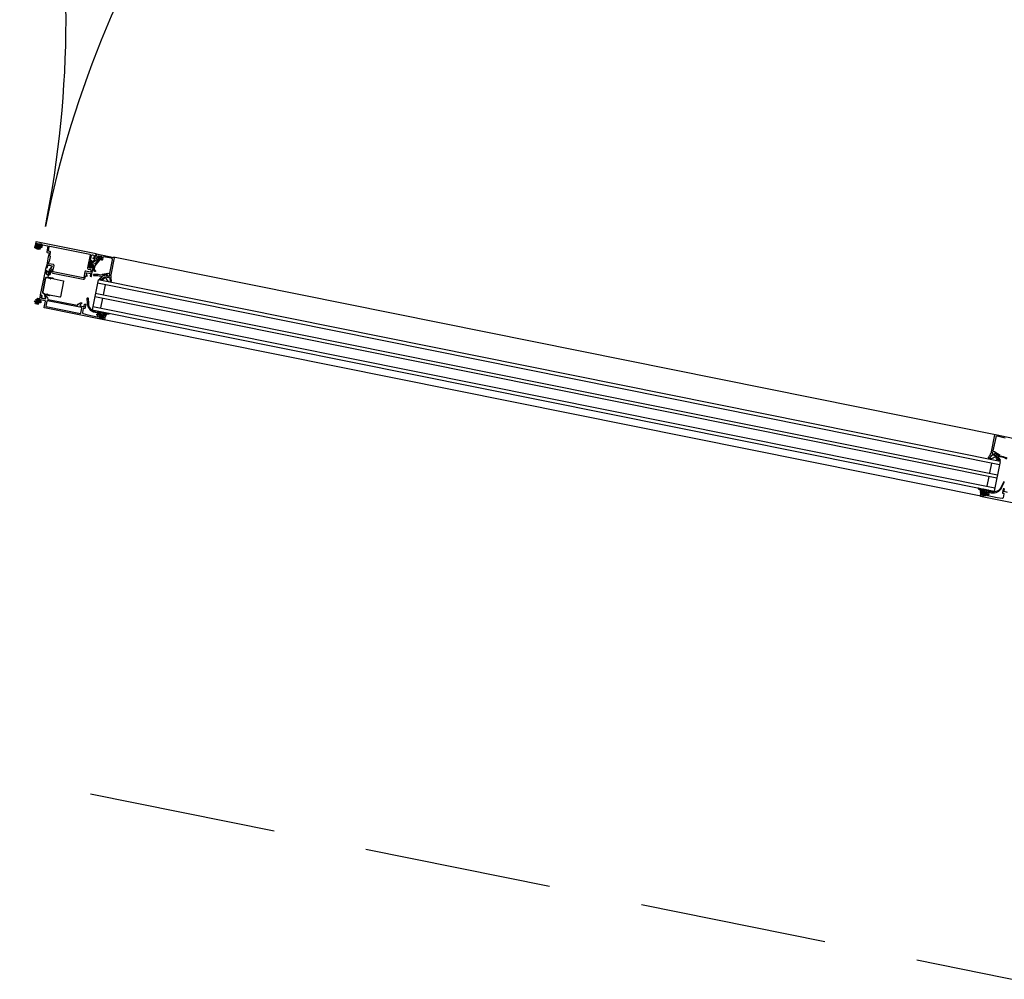
# Model space of a CAD drawing. Units: millimetres. Extents: x 179.6 to 242.2, y 65.9 to 104.5.
# Drawn here: x 220.2 to 221.4, y 67.5 to 68.7 of the extents above; entities that cross this region are included whole.
import ezdxf

# ---------------------------------------------------------------- set-up
doc = ezdxf.new("R2010")
doc.units = ezdxf.units.MM
doc.header["$LTSCALE"] = 0.5
doc.linetypes.add('VERDECKT', pattern=[9.525, 6.35, -3.175])
for name, color, linetype in [('A_fassade 1a', 253, 'Continuous'), ('a_fenster 2a', 253, 'Continuous'), ('a_verdeckt', 253, 'VERDECKT')]:
    doc.layers.add(name, color=color, linetype=linetype)

msp = doc.modelspace()

# ---------------------------------------------------------------- linework, layer by layer
at = {"layer": 'A_fassade 1a', "color": 7}
for points in [[(220.3232, 68.3668), (220.3219, 68.367, -0.414179), (220.3211, 68.3682), (220.3225, 68.3751, -0.400024), (220.3227, 68.376), (220.3239, 68.3819, -0.414181), (220.3251, 68.3827), (220.3263, 68.3824, -0.414198), (220.3271, 68.3813), (220.3268, 68.3798), (220.3274, 68.3797), (220.3287, 68.3805), (220.3294, 68.3839), (220.2583, 68.3982, 0.414258), (220.2577, 68.3978), (220.2569, 68.3939, 0.414178), (220.2573, 68.3933), (220.2586, 68.393, 0.414267), (220.2592, 68.3934), (220.2593, 68.3939), (220.2583, 68.3941), (220.2586, 68.3956, -0.414175), (220.2598, 68.3963), (220.2637, 68.3956, -0.414204), (220.2645, 68.3944), (220.2642, 68.3929), (220.2632, 68.3931), (220.2631, 68.3926, 0.414201), (220.2635, 68.392), (220.2648, 68.3918, 0.414226), (220.2654, 68.3922), (220.2658, 68.3941, -0.414204), (220.2663, 68.3945), (220.2716, 68.3934, -0.414258), (220.272, 68.3929), (220.2707, 68.3862, 0.414204), (220.2711, 68.3856), (220.2735, 68.3851), (220.2722, 68.3785, -0.399987), (220.272, 68.3776), (220.2707, 68.3709, -0.338212), (220.2708, 68.3706), (220.2707, 68.3701, -0.338181), (220.2705, 68.3699), (220.2701, 68.3681, 0.414214), (220.2703, 68.3677), (220.2713, 68.3675, 0.414214), (220.2717, 68.3678), (220.2722, 68.3705, -0.414214), (220.2723, 68.3706), (220.2766, 68.3697, -0.414226), (220.277, 68.3691), (220.2768, 68.3684), (220.275, 68.3663, 0.524306), (220.2751, 68.3661), (220.2764, 68.3659, -0.414214), (220.2768, 68.3653), (220.2764, 68.3632, 0.414214), (220.2779, 68.3609), (220.3138, 68.3536, 0.414214), (220.3162, 68.3552), (220.3166, 68.3573, -0.414214), (220.3172, 68.3577), (220.3185, 68.3574, 0.52424), (220.3187, 68.3576), (220.3178, 68.3602), (220.3179, 68.3609, -0.414258), (220.3185, 68.3613), (220.3227, 68.3604, -0.414214), (220.3228, 68.3603), (220.3223, 68.3576, 0.414214), (220.3225, 68.3572), (220.3235, 68.357, 0.414214), (220.3238, 68.3573), (220.3242, 68.3591, -0.338181), (220.3241, 68.3594), (220.3242, 68.3599, -0.338212), (220.3244, 68.3601), (220.3261, 68.3687, 0.414218), (220.3254, 68.3699), (220.3249, 68.37), (220.3244, 68.3675, -0.414162)], [(220.2568, 68.391, -0.135726), (220.2567, 68.3921), (220.2569, 68.3931, -0.419074), (220.2571, 68.3933), (220.2592, 68.3929, 0.417862), (220.2594, 68.393), (220.2596, 68.394, 0.41541), (220.2595, 68.3942, -0.648725), (220.2593, 68.3946), (220.2599, 68.3952, -0.272276), (220.2601, 68.3952), (220.263, 68.3947, -0.294257), (220.2632, 68.3945), (220.2634, 68.3937, -0.496013), (220.2632, 68.3934, 0.407966), (220.263, 68.3933), (220.2628, 68.3924, 0.418741), (220.2629, 68.3921), (220.2645, 68.3918, -0.337108), (220.2636, 68.391, -0.14429), (220.258, 68.392, 0.851582), (220.2577, 68.3913, 0.264973), (220.2623, 68.39, -1.028553), (220.2625, 68.3893, -0.26177)], [(220.2603, 68.3929), (220.2597, 68.3928), (220.2597, 68.3923, 0.324551), (220.2599, 68.392, 0.048979), (220.2618, 68.3917, 0.281017), (220.2622, 68.3919), (220.2624, 68.3922), (220.262, 68.3926, 0.390648), (220.2615, 68.3925), (220.2609, 68.3918), (220.2606, 68.3927, 0.393863)], [(220.2604, 68.3937, 0.414212), (220.2606, 68.3934), (220.2618, 68.3932, 0.414218), (220.2622, 68.3934), (220.2623, 68.3941, -0.177087), (220.2605, 68.3944)], [(220.3146, 68.3557, -0.414183), (220.314, 68.3554), (220.2785, 68.3625, -0.414183), (220.2781, 68.3631), (220.2794, 68.3698, 0.414215), (220.2787, 68.371), (220.2732, 68.3721, -0.414214), (220.2728, 68.3727), (220.273, 68.374), (220.274, 68.3746), (220.2752, 68.3805), (220.2745, 68.3814), (220.2753, 68.3855, 0.414216), (220.2746, 68.3866), (220.2731, 68.3869, -0.414226), (220.2727, 68.3875), (220.2737, 68.3925, -0.414214), (220.2743, 68.3929), (220.3219, 68.3833, -0.414267), (220.3223, 68.3827), (220.3192, 68.3673, 0.414214), (220.3204, 68.3656), (220.3229, 68.3651, -0.414214), (220.3232, 68.3645), (220.3229, 68.3626, -0.414214), (220.3223, 68.3622), (220.3171, 68.3633, 0.414213), (220.3159, 68.3625)], [(220.334, 68.3791, 0.662038), (220.3338, 68.3794), (220.3331, 68.3793, -1.10366), (220.333, 68.3801), (220.3355, 68.3804, -0.494276), (220.336, 68.3798), (220.3355, 68.3778), (220.3344, 68.378), (220.3279, 68.3695), (220.3272, 68.366, 0.317469), (220.3284, 68.364, -0.908614), (220.328, 68.3628, -0.39751), (220.3258, 68.3663, -0.205639), (220.326, 68.3667, 0.210003), (220.3262, 68.367), (220.3266, 68.3688, 0.339454), (220.3261, 68.3699), (220.3247, 68.3704), (220.3244, 68.3692, -0.449914), (220.3225, 68.3681, -0.414169), (220.3217, 68.3693), (220.3229, 68.3753, -0.668562), (220.3242, 68.3755), (220.3245, 68.375, -0.999816), (220.3242, 68.3748), (220.3238, 68.3753, 0.690217), (220.3233, 68.3752), (220.3226, 68.3717, 0.187018), (220.3227, 68.3713, -0.298899), (220.3228, 68.3708), (220.3226, 68.3697, 1), (220.3237, 68.3695), (220.324, 68.3709, -0.315574), (220.3248, 68.3717), (220.328, 68.3722, 0.208419), (220.329, 68.3728)], [(220.3264, 68.3794), (220.3291, 68.3786, 0.520568), (220.3304, 68.3796), (220.3302, 68.3823, 0.339396), (220.3298, 68.3828), (220.3297, 68.3828), (220.3299, 68.3838), (220.3505, 68.3796, -0.414211), (220.3509, 68.379), (220.3468, 68.3591, -0.414203), (220.3463, 68.3587), (220.3453, 68.3589, 0.414216), (220.3447, 68.3585), (220.3445, 68.3575, -0.414208), (220.3439, 68.3571), (220.3429, 68.3573, -0.414204), (220.3425, 68.3579), (220.3427, 68.3587, 0.519988), (220.3421, 68.3592), (220.3372, 68.3585, -0.52063), (220.3366, 68.3591), (220.3367, 68.3594, -0.31525), (220.3371, 68.3598), (220.3434, 68.3608, -0.087534), (220.3436, 68.3608), (220.3451, 68.3605, 0.414205), (220.3457, 68.3608), (220.3489, 68.3768, 0.426752), (220.3476, 68.3786), (220.3381, 68.3801, 0.401735), (220.3375, 68.3797), (220.337, 68.3769, -0.740527), (220.3354, 68.377), (220.3352, 68.3777), (220.3358, 68.3776), (220.3362, 68.3799, 0.414216), (220.3359, 68.3805), (220.3324, 68.3812, 0.493126), (220.3318, 68.3807), (220.3319, 68.3787, -0.267952), (220.3313, 68.3774), (220.3246, 68.3729, 0.198912), (220.3238, 68.3717), (220.3233, 68.3695, -1.064062), (220.3229, 68.3696), (220.3231, 68.3707, 0.264427), (220.3229, 68.3712, -0.26927), (220.3228, 68.3715), (220.3235, 68.3747, -0.686356), (220.3237, 68.3748), (220.3239, 68.3743, 0.49304), (220.3242, 68.3742), (220.3277, 68.3766, 0.637079), (220.3276, 68.3775), (220.3264, 68.3778, -0.388879), (220.326, 68.3784), (220.3262, 68.3793, -0.440289)], [(220.2728, 68.3581, 0.755003), (220.2729, 68.3562), (220.2779, 68.3552, -1), (220.2778, 68.3544), (220.2758, 68.3548), (220.2903, 68.3518, -0.414186), (220.2907, 68.3513), (220.287, 68.3327, -0.414186), (220.2864, 68.3323), (220.2719, 68.3353), (220.2738, 68.3349, -1), (220.2737, 68.3341), (220.2687, 68.3351, 0.414214), (220.2684, 68.3349), (220.2684, 68.3346), (220.2693, 68.3319, -0.546041), (220.2683, 68.3306), (220.2649, 68.3313, -0.414217), (220.2645, 68.3319), (220.2649, 68.3342, 0.414214), (220.2647, 68.3346), (220.2639, 68.3347, -0.414213), (220.2635, 68.3353), (220.2692, 68.3634, -0.414214), (220.2694, 68.3636), (220.271, 68.3633, -0.388878), (220.2712, 68.3631), (220.2711, 68.3622, -0.440011), (220.2707, 68.362), (220.2703, 68.362, 1.670172), (220.2734, 68.3614), (220.2731, 68.3615, -0.440011), (220.2728, 68.3619), (220.2731, 68.3627, -0.388878), (220.2733, 68.3628), (220.2746, 68.3626, -0.414214), (220.275, 68.362), (220.2747, 68.3603, -0.259622)], [(220.2722, 68.3701, -0.414217), (220.2727, 68.3705), (220.2762, 68.3698, -0.546041), (220.2765, 68.3681), (220.2736, 68.3648, 0.576651), (220.2737, 68.3644), (220.2755, 68.3641, -0.413005), (220.2757, 68.3638), (220.2755, 68.3629, -0.413066), (220.2753, 68.3628), (220.2732, 68.3632, 0.413124), (220.273, 68.363), (220.2727, 68.3618, 0.413066), (220.2729, 68.3615), (220.2732, 68.3615, -1.7862), (220.2706, 68.362), (220.2709, 68.3619, 0.413058), (220.2711, 68.3621), (220.2714, 68.3634, 0.413055), (220.2713, 68.3637), (220.2695, 68.3642, -0.413047), (220.2694, 68.3644), (220.2699, 68.3673, -0.414214), (220.2705, 68.3676), (220.2713, 68.3675, 0.414254), (220.2717, 68.3677)], [(220.2693, 68.355, -0.414214), (220.2705, 68.3558, 0.414214)], [(220.2746, 68.355, -0.414214), (220.2749, 68.3546, 0.414214)], [(220.2754, 68.3543, -1), (220.2748, 68.3545, 1)], [(220.2754, 68.3545, -0.414214), (220.2758, 68.3548, 0.414214)], [(220.3443, 68.3511, 0.076908), (220.3444, 68.3511), (220.3463, 68.3507, 0.598862), (220.3476, 68.3523, -0.110514), (220.347, 68.3561), (220.347, 68.358, 0.414226), (220.3467, 68.3583), (220.3452, 68.3583, 0.398384), (220.3449, 68.358), (220.3448, 68.3571, -0.459255), (220.3445, 68.3569), (220.3423, 68.3573, -0.315298), (220.3421, 68.3575), (220.3419, 68.3588, 0.480176), (220.3415, 68.359, -0.16379), (220.3366, 68.3584), (220.3334, 68.359, 0.067977), (220.3266, 68.3594, 1.004932), (220.3267, 68.3582, -0.068037), (220.3331, 68.3578), (220.3368, 68.3571, -0.678429), (220.3369, 68.3564), (220.3334, 68.3542, 0.656691), (220.3336, 68.3533, 0.203432), (220.3382, 68.3539), (220.34, 68.3557, -0.562199), (220.3407, 68.3555, 0.193644)], [(220.2625, 68.3271, 0.851582), (220.2628, 68.3277, 0.264973), (220.2581, 68.3291, -1.028553), (220.258, 68.3297, -0.26177), (220.2636, 68.3281, -0.135726), (220.2638, 68.3269), (220.2636, 68.3259, -0.419074), (220.2634, 68.3258), (220.2613, 68.3262, 0.417862), (220.261, 68.326), (220.2608, 68.3251, 0.41541), (220.261, 68.3248, -0.648725), (220.2611, 68.3245), (220.2606, 68.3239, -0.272276), (220.2604, 68.3238), (220.2575, 68.3244, -0.294257), (220.2573, 68.3245), (220.2571, 68.3254, -0.496013), (220.2573, 68.3256, 0.407966), (220.2575, 68.3258), (220.2577, 68.3267, 0.418741), (220.2575, 68.3269), (220.256, 68.3272, -0.337108), (220.2569, 68.3281, -0.14429)], [(220.2602, 68.3261), (220.2608, 68.3263), (220.2608, 68.3268, 0.324551), (220.2605, 68.3271, 0.048979), (220.2587, 68.3274, 0.281017), (220.2582, 68.3271), (220.258, 68.3268), (220.2585, 68.3265, 0.390648), (220.2589, 68.3265), (220.2596, 68.3273), (220.2599, 68.3263, 0.393863)], [(220.2687, 68.3344, -0.299174), (220.2722, 68.3301, 0.326161), (220.2726, 68.3297), (220.3067, 68.3228, 0.326167), (220.3072, 68.3231, -0.299174), (220.3121, 68.3256, -0.575578), (220.3122, 68.3254), (220.3104, 68.3233), (220.3102, 68.3226, 0.414226), (220.3106, 68.3221), (220.3148, 68.3212, 0.414214), (220.315, 68.3213), (220.3155, 68.324, -0.414214), (220.3159, 68.3242), (220.3168, 68.324, -0.414214), (220.3171, 68.3237), (220.3167, 68.3219, 0.338181), (220.3165, 68.3216), (220.3164, 68.3212, 0.338212), (220.3165, 68.3209), (220.3162, 68.3194, -0.414214), (220.3156, 68.319), (220.3147, 68.3192, 0.414214), (220.3141, 68.3188), (220.3131, 68.3141, 0.393479), (220.3138, 68.313), (220.3197, 68.3114), (220.3306, 68.3092, 0.414214), (220.3312, 68.3096), (220.3313, 68.3103, 0.414214), (220.3309, 68.3109), (220.3304, 68.311, -0.414214), (220.3301, 68.3116), (220.3301, 68.3118, -0.414214), (220.3307, 68.3122), (220.3334, 68.3117, -0.414214), (220.3338, 68.3111), (220.3337, 68.3106), (220.3327, 68.3108), (220.3324, 68.3093, 0.414214), (220.3332, 68.3081), (220.3372, 68.3073, 0.414214), (220.3383, 68.3081), (220.3386, 68.3096), (220.3376, 68.3098), (220.3377, 68.3103, -0.414214), (220.3383, 68.3107), (220.3396, 68.3104, -0.414214), (220.34, 68.3098), (220.3392, 68.3059, -0.414214), (220.3386, 68.3055), (220.268, 68.3197, -0.414178), (220.2676, 68.3203), (220.2691, 68.3276, 0.414272), (220.2687, 68.3282), (220.2599, 68.33, -0.414178), (220.2595, 68.3306), (220.2596, 68.3309, -0.414115), (220.2602, 68.3313), (220.2621, 68.3309, 0.414223), (220.2627, 68.3313), (220.2628, 68.3317, 0.338212), (220.263, 68.3319), (220.2631, 68.3323, 0.338181), (220.263, 68.3327), (220.2634, 68.3345, -0.414214), (220.2637, 68.3347), (220.2647, 68.3345, -0.414214), (220.2649, 68.3342), (220.2644, 68.3315, 0.414214), (220.2645, 68.3313), (220.2687, 68.3305, 0.414226), (220.2693, 68.3309), (220.2694, 68.3316), (220.2685, 68.3342, -0.575578)], [(220.2663, 68.3376, -0.267954), (220.266, 68.3386, 0.267954)], [(220.2682, 68.336), (220.2663, 68.3376), (220.2682, 68.336), (220.2707, 68.3355, 0.414214), (220.2711, 68.3357, -0.414214), (220.2707, 68.3355)], [(220.3107, 68.3132, 0.414214), (220.3113, 68.3136), (220.3125, 68.3194, 0.414214), (220.3121, 68.32), (220.2715, 68.3282, 0.414115), (220.2709, 68.3278), (220.2697, 68.3219, 0.414195), (220.2701, 68.3213)], [(220.2711, 68.3359, -1), (220.2717, 68.3358, 1)], [(220.2719, 68.3353, -0.414214), (220.2716, 68.3356, 0.414214)], [(220.3191, 68.325), (220.3188, 68.3313, -1), (220.3198, 68.3313), (220.3201, 68.325, 0.344328), (220.3285, 68.3152), (220.3315, 68.3146), (220.3323, 68.3155, -0.668179), (220.333, 68.3152), (220.3331, 68.3146, 0.76733), (220.3339, 68.3144), (220.3342, 68.315, -0.76733), (220.335, 68.3148), (220.3351, 68.3142, 0.76733), (220.3358, 68.314), (220.3362, 68.3146, -0.767333), (220.3369, 68.3144), (220.337, 68.3138, 0.767333), (220.3378, 68.3136), (220.3381, 68.3142, -0.876975), (220.3389, 68.3139), (220.3388, 68.3135, 0.698124), (220.3394, 68.3131, -0.220237), (220.3419, 68.3137), (220.3445, 68.3132, -0.908896), (220.3444, 68.3124), (220.343, 68.3124, 0.334606), (220.341, 68.311), (220.3407, 68.3099, -0.389293), (220.3403, 68.3097), (220.3404, 68.3105), (220.3385, 68.3108, 1), (220.3375, 68.311), (220.3372, 68.3098, 0.414214), (220.3375, 68.3094), (220.3376, 68.3094, -0.668123), (220.3377, 68.3089), (220.3364, 68.308, -0.199004), (220.3361, 68.308), (220.3345, 68.3083, -0.199038), (220.3341, 68.3085), (220.3333, 68.3097, -0.668191), (220.3336, 68.3102), (220.3337, 68.3102, 0.414214), (220.3341, 68.3104), (220.3344, 68.3117, 1), (220.3334, 68.3119), (220.3313, 68.3123, -0.414214), (220.3311, 68.3126), (220.3312, 68.3131, 0.414188), (220.3308, 68.3137), (220.3283, 68.3142, -0.344328)], [(220.2583, 68.3257), (220.2582, 68.325, -0.177087), (220.2599, 68.3246), (220.2601, 68.3253, 0.414212), (220.2598, 68.3257), (220.2587, 68.3259, 0.414218)], [(220.3366, 68.3109, 0.414225), (220.3363, 68.3115), (220.3357, 68.3116, 0.414225), (220.3351, 68.3112), (220.3348, 68.3099, 0.414235), (220.3352, 68.3094), (220.3358, 68.3092, 0.414235), (220.3364, 68.3096)], [(221.4042, 68.1068), (221.407, 68.1125, 1), (221.406, 68.1129), (221.4033, 68.1072, -0.344328), (221.3918, 68.1014), (221.3888, 68.102), (221.3884, 68.1031, 0.668179), (221.3877, 68.1031), (221.3873, 68.1026, -0.76733), (221.3866, 68.1028), (221.3865, 68.1034, 0.76733), (221.3857, 68.1035), (221.3854, 68.103, -0.76733), (221.3846, 68.1031), (221.3845, 68.1038, 0.767333), (221.3837, 68.1039), (221.3834, 68.1034, -0.767333), (221.3826, 68.1035), (221.3825, 68.1042, 0.876975), (221.3817, 68.1042), (221.3817, 68.1038, -0.698124), (221.3809, 68.1037, 0.220237), (221.3789, 68.1052), (221.3763, 68.1057, 0.908896), (221.376, 68.105), (221.3774, 68.1044, -0.334606), (221.3786, 68.1024), (221.3785, 68.1013, 0.389293), (221.3788, 68.1008), (221.379, 68.1016), (221.3809, 68.1012, -1), (221.3819, 68.101), (221.3817, 68.0998, -0.414214), (221.3813, 68.0995), (221.3812, 68.0995, 0.668123), (221.3809, 68.0991), (221.3817, 68.0979, 0.199004), (221.382, 68.0976), (221.3836, 68.0973, 0.199038), (221.384, 68.0974), (221.3852, 68.0982, 0.668191), (221.3851, 68.0988), (221.385, 68.0988, -0.414214), (221.3848, 68.0991), (221.3851, 68.1004, -1), (221.386, 68.1002), (221.3881, 68.0998, 0.414214), (221.3884, 68.1), (221.3885, 68.1005, -0.414188), (221.3891, 68.1009), (221.3916, 68.1004, 0.344328)], [(221.3826, 68.1006, -0.414225), (221.3832, 68.101), (221.3838, 68.1009, -0.414225), (221.3842, 68.1003), (221.384, 68.099, -0.414235), (221.3834, 68.0986), (221.3828, 68.0987, -0.414235), (221.3824, 68.0993)]]:
    msp.add_lwpolyline(points, format="xyb", close=True, dxfattribs=at)
for points in [[(221.4007, 68.1684), (220.3499, 68.3797)], [(220.3316, 68.3528), (220.3245, 68.3175)], [(221.4022, 68.1375), (220.3316, 68.3528)], [(221.4014, 68.1335), (220.3308, 68.3489)], [(220.3402, 68.347), (220.3378, 68.3352)], [(220.3277, 68.3332), (221.3982, 68.1179)], [(220.3284, 68.3371), (221.399, 68.1218)], [(220.3371, 68.3313), (220.3347, 68.3196)], [(220.3245, 68.3175), (221.3951, 68.1022)], [(220.3253, 68.3214), (221.3959, 68.1061)], [(221.383, 68.0954), (220.3351, 68.3062)], [(221.392, 68.1355), (221.3896, 68.1238)], [(221.4022, 68.1375), (221.3951, 68.1022)], [(221.3888, 68.1198), (221.3864, 68.1081)]]:
    msp.add_lwpolyline(points, dxfattribs=at)
for points in [[(220.266, 68.3386), (220.2693, 68.355)], [(220.2705, 68.3558), (220.2746, 68.355)], [(220.2749, 68.3546), (220.2748, 68.3545)], [(220.2754, 68.3543), (220.2754, 68.3545)], [(220.2711, 68.3359), (220.2711, 68.3357)], [(220.2716, 68.3356), (220.2717, 68.3358)]]:
    msp.add_lwpolyline(points, close=True, dxfattribs=at)
for points in [[(220.3332, 68.3538), (220.3348, 68.3538, 0.190652), (220.3376, 68.355), (220.339, 68.3563, -0.247367), (220.3403, 68.3567), (220.3446, 68.3559, -0.267949), (220.3453, 68.3552), (220.3463, 68.3507)], [(220.3447, 68.3131), (220.3444, 68.313, -0.119569), (220.3435, 68.313, 0.182001), (220.3407, 68.3125), (220.3395, 68.3119, -0.179213), (220.3392, 68.3118), (220.3382, 68.312, -0.267949), (220.3378, 68.3123), (220.3378, 68.3126, 0.267949), (220.3374, 68.3129), (220.3352, 68.3133, 0.267949), (220.3347, 68.3132), (220.3346, 68.313, -0.267949), (220.3341, 68.3128), (220.3329, 68.3131, -0.16742), (220.3326, 68.3133), (220.3315, 68.3146)], [(221.4081, 68.165), (221.3987, 68.1673, 0.426752), (221.3968, 68.1661), (221.3936, 68.1501, 0.414205), (221.394, 68.1495), (221.3955, 68.1492, -0.087534), (221.3956, 68.1491), (221.4011, 68.1458, -0.31525), (221.4013, 68.1453), (221.4013, 68.145, -0.52063), (221.4005, 68.1446), (221.3963, 68.1472, 0.519988), (221.3955, 68.1469), (221.3954, 68.1462, -0.414204), (221.3948, 68.1458), (221.3938, 68.146, -0.414208), (221.3934, 68.1466), (221.3936, 68.1475, 0.414216), (221.3932, 68.1481), (221.3922, 68.1483, -0.414203), (221.3918, 68.1489), (221.3959, 68.1689, -0.414211), (221.3965, 68.1693), (221.417, 68.1652)], [(221.4101, 68.1403, 0.068037), (221.404, 68.1425), (221.4003, 68.1432, 0.678429), (221.3999, 68.1426), (221.4023, 68.1392, -0.656691), (221.4018, 68.1384, -0.203432), (221.3978, 68.1408), (221.3968, 68.1432, 0.562199), (221.3961, 68.1433, -0.193644), (221.3911, 68.1406, -0.076908), (221.391, 68.1406), (221.3891, 68.1409, -0.598862), (221.3885, 68.143, 0.110514), (221.3906, 68.1462), (221.3913, 68.148, -0.414226), (221.3917, 68.1481), (221.3931, 68.1476, -0.398384), (221.3932, 68.1472), (221.3929, 68.1463, 0.459255), (221.3932, 68.146), (221.3953, 68.1455, 0.315298), (221.3956, 68.1457), (221.3963, 68.1467, -0.480176), (221.3967, 68.1468, 0.16379), (221.401, 68.1443), (221.4042, 68.1436, -0.067977), (221.4106, 68.1414, -1.004932)], [(221.4024, 68.1388), (221.4009, 68.1394, -0.190652), (221.3988, 68.1415), (221.398, 68.1433, 0.247367), (221.397, 68.1442), (221.3927, 68.1451, 0.267949), (221.3918, 68.1447), (221.3891, 68.141)], [(221.376, 68.1057), (221.3762, 68.1055, 0.119569), (221.3771, 68.1051, -0.182001), (221.3795, 68.1037), (221.3803, 68.1026, 0.179213), (221.3806, 68.1024), (221.3816, 68.1022, 0.267949), (221.3821, 68.1024), (221.3822, 68.1026, -0.267949), (221.3827, 68.1027), (221.3849, 68.1023, -0.267949), (221.3853, 68.1019), (221.3854, 68.1017, 0.267949), (221.3857, 68.1014), (221.3869, 68.1012, 0.16742), (221.3873, 68.1012), (221.3888, 68.102)], [(221.4109, 68.1008), (221.4067, 68.1017, -0.414214), (221.4066, 68.1018), (221.4072, 68.1045, 0.414214), (221.4069, 68.1049), (221.406, 68.1051, 0.414214), (221.4056, 68.1048), (221.4053, 68.103, -0.338181), (221.4054, 68.1027), (221.4053, 68.1022, -0.338212), (221.4051, 68.102), (221.4048, 68.1005, 0.414224), (221.4052, 68.0999), (221.4061, 68.0997, -0.414224), (221.4065, 68.0991), (221.4056, 68.0945, -0.393479), (221.4045, 68.0937), (221.3984, 68.0944), (221.3876, 68.0966, -0.414185), (221.3872, 68.0972), (221.3873, 68.098, -0.414174), (221.3879, 68.0984), (221.3884, 68.0983, 0.414225), (221.389, 68.0987), (221.389, 68.0989, 0.414222), (221.3886, 68.0995), (221.3859, 68.1, 0.41421), (221.3853, 68.0996), (221.3852, 68.0992), (221.3862, 68.099), (221.3859, 68.0975, -0.414202), (221.3847, 68.0967), (221.3808, 68.0975, -0.414202), (221.38, 68.0987), (221.3803, 68.1001), (221.3813, 68.0999), (221.3814, 68.1004, 0.41421), (221.381, 68.101), (221.3797, 68.1013, 0.414149), (221.3791, 68.1009), (221.3783, 68.097, 0.414167), (221.3787, 68.0964), (221.4738, 68.0772)]]:
    msp.add_lwpolyline(points, format="xyb", dxfattribs=at)
at = {"layer": 'a_fenster 2a', "color": 7}
msp.add_lwpolyline([(221.4946, 68.1698), (221.7411, 69.3953, 0.414214), (220.2691, 68.4163, 0.414214), (219.2902, 69.8883), (219.0437, 68.6629)], format="xyb", dxfattribs=at)
at = {"layer": 'a_verdeckt', "color": 7, "lineweight": 25, "ltscale": 0.07}
msp.add_lwpolyline([(227.0772, 66.3844), (182.7643, 75.296)], dxfattribs=at)

doc.saveas('drawing.dxf')
